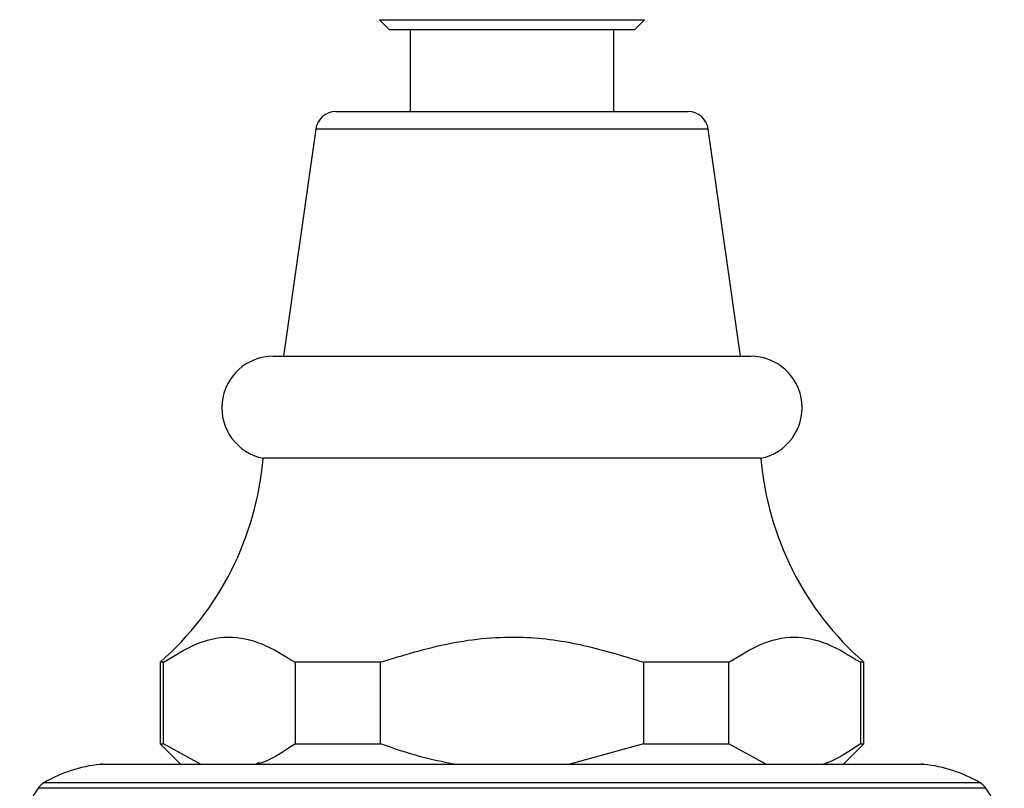
# Model space of a CAD drawing. Units: millimetres. Extents: x 5 to 995, y 5 to 995.
# Drawn here: x 469 to 485, y 521 to 533 of the extents above; entities that cross this region are included whole.
import ezdxf

# ---------------------------------------------------------------- set-up
doc = ezdxf.new("R2010")
doc.units = ezdxf.units.MM

msp = doc.modelspace()

# ---------------------------------------------------------------- linework, layer by layer
at = {"color": 7, "linetype": 'Continuous', "lineweight": 25}
for p, q in [((474.643, 533.142), (474.809, 532.976)), ((474.643, 533.142), (476.809, 533.142)), ((476.809, 533.142), (478.976, 533.142)), ((478.809, 532.976), (478.976, 533.142)), ((476.809, 532.976), (474.809, 532.976)), ((475.143, 532.976), (475.143, 531.642)), ((478.809, 532.976), (476.809, 532.976)), ((478.476, 531.642), (478.476, 532.976)), ((473.932, 531.642), (479.687, 531.642)), ((473.602, 531.356), (473.076, 527.642)), ((480.543, 527.642), (480.017, 531.356)), ((472.909, 527.642), (480.709, 527.642)), ((480.876, 525.976), (472.743, 525.976)), ((471.059, 522.642), (471.059, 521.309)), ((471.116, 522.642), (471.059, 522.642)), ((471.116, 521.309), (471.116, 522.642)), ((474.66, 522.642), (473.265, 522.642)), ((473.265, 522.642), (473.265, 521.309)), ((474.66, 521.309), (474.66, 522.642)), ((478.958, 522.642), (478.958, 521.309)), ((480.354, 522.642), (478.958, 522.642)), ((480.354, 521.309), (480.354, 522.642)), ((482.559, 522.642), (482.503, 522.642)), ((482.503, 522.642), (482.503, 521.309)), ((482.559, 521.309), (482.559, 522.642)), ((471.059, 521.309), (471.393, 520.976)), ((471.059, 521.309), (471.116, 521.309)), ((471.717, 520.976), (471.116, 521.309)), ((473.265, 521.309), (474.66, 521.309)), ((478.958, 521.309), (477.756, 520.976)), ((478.958, 521.309), (480.354, 521.309)), ((480.955, 520.976), (480.354, 521.309)), ((482.226, 520.976), (482.559, 521.309)), ((482.503, 521.309), (482.559, 521.309)), ((470.111, 520.976), (483.508, 520.976)), ((472.676, 521.002), (472.63, 520.976))]:
    msp.add_line(p, q, dxfattribs=at)
at = {"color": 8, "linetype": 'Continuous', "lineweight": 25}
for p, q in [((480.017, 531.356), (473.602, 531.356)), ((483.545, 520.974), (470.074, 520.974)), ((484.554, 520.582), (469.065, 520.582)), ((469.171, 520.679), (484.447, 520.679))]:
    msp.add_line(p, q, dxfattribs=at)
at = {"color": 7, "linetype": 'Continuous', "lineweight": 25}
for centre, radius, start, end in [((473.932, 531.309), 0.333, 90, 171.9368), ((479.687, 531.309), 0.333, 8.0632, 90), ((472.909, 526.801), 0.842, 90, 258.5788), ((480.709, 526.801), 0.842, 281.4212, 90), ((467.761, 526.4), 5, 311.2791, 355.1333), ((485.858, 526.4), 5, 184.8667, 228.7209), ((470.331, 518.655), 2.333, 96.3412, 119.8097), ((470.111, 520.642), 0.333, 90, 96.3412), ((483.508, 520.642), 0.333, 83.6588, 90), ((483.287, 518.655), 2.333, 60.1903, 83.6588), ((470.426, 519.62), 1.667, 144.7446, 175.6264), ((469.337, 520.39), 0.333, 119.8097, 144.7446), ((484.282, 520.39), 0.333, 35.2554, 60.1903), ((483.193, 519.62), 1.667, 4.3736, 35.2554)]:
    msp.add_arc(centre, radius, start, end, dxfattribs=at)
for points, knots in [([(471.116, 522.642), (471.287, 522.748), (471.632, 522.963), (472.176, 523.096), (472.73, 522.973), (473.085, 522.754), (473.265, 522.642)], [0, 0, 0, 0, 0.244278, 0.493448, 0.742659, 1, 1, 1, 1]), ([(474.66, 522.642), (475.034, 522.758), (475.792, 522.992), (476.924, 523.095), (477.992, 522.943), (478.634, 522.743), (478.958, 522.642)], [0, 0, 0, 0, 0.267066, 0.541217, 0.767884, 1, 1, 1, 1]), ([(480.354, 522.642), (480.525, 522.748), (480.87, 522.963), (481.414, 523.096), (481.968, 522.973), (482.323, 522.754), (482.503, 522.642)], [0, 0, 0, 0, 0.244278, 0.493448, 0.742659, 1, 1, 1, 1]), ([(473.265, 521.309), (473.123, 521.211), (472.925, 521.076), (472.721, 520.997), (472.664, 520.976)], [0, 0, 0, 0, 0.7212226, 1, 1, 1, 1]), ([(475.863, 520.976), (475.679, 521.013), (475.27, 521.095), (474.876, 521.233), (474.66, 521.309)], [0, 0, 0, 0, 0.450942, 1, 1, 1, 1]), ([(482.503, 521.309), (482.36, 521.211), (482.163, 521.076), (481.959, 520.997), (481.901, 520.976)], [0, 0, 0, 0, 0.7212226, 1, 1, 1, 1])]:
    msp.add_open_spline(points, degree=3, knots=knots, dxfattribs=at)

doc.saveas('drawing.dxf')
